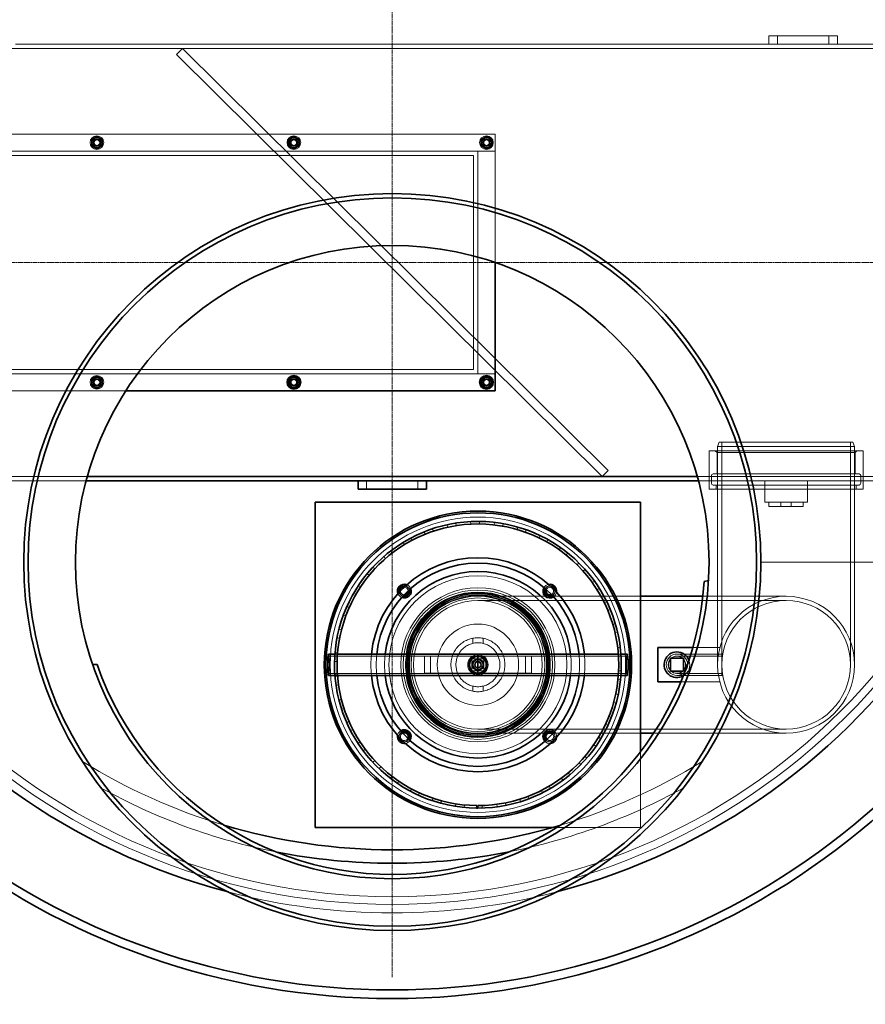
# Model space of a CAD drawing. Units: millimetres. Extents: x 239274 to 356324, y 137549 to 154798.
# Drawn here: x 275054 to 276042, y 142307 to 143457 of the extents above; entities that cross this region are included whole.
import ezdxf

# ---------------------------------------------------------------- set-up
doc = ezdxf.new("R2010")
doc.units = ezdxf.units.MM
doc.linetypes.add('CHAIN', pattern=[0.3543, 0.2362, -0.0295, 0.0591, -0.0295])
doc.linetypes.add('DASHED', pattern=[0])
doc.layers.get('DEFPOINTS').update_dxf_attribs({"color": 250})
doc.layers.add('Kóta (ISO)', color=5, linetype='Continuous', lineweight=9, true_color=0x0000ff)
for name, color, linetype, lineweight in [('Skrytá (ISO)', 1, 'DASHED', 18), ('Středová značka (ISO)', 1, 'Continuous', 9), ('Viditelná (ISO)', 7, 'Continuous', 35)]:
    doc.layers.add(name, color=color, linetype=linetype, lineweight=lineweight)
doc.styles.add('Text poznámky (ISO)', font='tahoma.ttf')
doc.dimstyles.new('Výchozí (ISO)', dxfattribs={"dimscale": 40, "dimtxt": 3.5, "dimasz": 2.5, "dimexe": 3.175, "dimexo": 0, "dimgap": 0.762, "dimtad": 1, "dimrnd": 1e-08, "dimzin": 0, "dimtxsty": 'Text poznámky (ISO)', "dimcen": 0.09, "dimdle": 10, "dimclrd": 256, "dimclre": 256, "dimclrt": 256, "dimazin": 0, "dimtfac": 1.001486, "dimtmove": 0, "dimatfit": 3, "dimfxl": 0, "dimtolj": 1, "dimtzin": 0, "dimlwd": -1, "dimlwe": -1, "dimarcsym": 0})

# ---------------------------------------------------------------- blocks, each defined once
blk = doc.blocks.new('*D541')
at = {"layer": 'DEFPOINTS', "color": 0, "transparency": 16777216}
for p in [(276694.4, 143173.5), (275919.9, 142823.5), (276673, 142823.5)]:
    blk.add_point(p, dxfattribs=at)
at = {"layer": 'Kóta (ISO)', "color": 3, "transparency": 16777216}
for p, q in [((276673, 143273.5), (276673, 143373.5)), ((276694.4, 143173.5), (276546, 143173.5)), ((276673, 143173.5), (276673, 142823.5)), ((275919.9, 142823.5), (276800, 142823.5)), ((276673, 142723.5), (276673, 142306.8))]:
    blk.add_line(p, q, dxfattribs=at)
for points in [[(276656.4, 143273.5), (276689.7, 143273.5), (276673, 143173.5)], [(276656.4, 142723.5), (276689.7, 142723.5), (276673, 142823.5)]]:
    blk.add_solid(points, dxfattribs=at)
at = {"layer": 'Kóta (ISO)', "color": 3, "transparency": 16777216, "insert": (276580.1, 142465.1), "char_height": 120, "attachment_point": 5, "rotation": 90, "style": 'Text poznámky (ISO)'}
blk.add_mtext('\\A1;350', dxfattribs=at)

msp = doc.modelspace()

# ---------------------------------------------------------------- linework, layer by layer
at = {"layer": 'Skrytá (ISO)', "ltscale": 0.634492}
for p, q in [((275929.4, 143438.5), (275929.4, 143428.5)), ((275939.4, 143428.5), (275939.4, 143438.5)), ((275999.4, 143428.5), (275999.4, 143438.5)), ((276009.4, 143438.5), (276009.4, 143428.5)), ((275237.4, 143416.4), (275244.5, 143423.5)), ((275734.5, 142923.5), (275741.5, 142930.6)), ((275459.4, 142908.5), (275459.4, 142918.5)), ((275519.4, 142908.5), (275519.4, 142918.5))]:
    msp.add_line(p, q, dxfattribs=at)
at = {"layer": 'Skrytá (ISO)', "ltscale": 5.076635}
for p, q in [((276009.4, 143438.5), (275929.4, 143438.5)), ((275929.4, 143428.5), (276009.4, 143428.5))]:
    msp.add_line(p, q, dxfattribs=at)
at = {"layer": 'Skrytá (ISO)', "ltscale": 12.894906}
for p, q in [((274809.4, 143423.5), (276169.4, 143423.5)), ((275049.4, 143428.5), (275929.4, 143428.5)), ((276009.4, 143428.5), (276169.4, 143428.5))]:
    msp.add_line(p, q, dxfattribs=at)
at = {"layer": 'Skrytá (ISO)', "ltscale": 12.536715}
for p, q in [((275741.5, 142930.6), (275244.5, 143423.5)), ((275237.4, 143416.4), (275734.5, 142923.5)), ((274909.4, 143323.5), (275609.4, 143323.5)), ((275609.4, 143303.5), (274909.4, 143303.5)), ((274909.4, 143043.5), (275609.4, 143043.5))]:
    msp.add_line(p, q, dxfattribs=at)
at = {"layer": 'Skrytá (ISO)', "ltscale": 12.088975}
msp.add_line((275609.4, 143323.5), (275609.4, 143173.5), dxfattribs=at)
at = {"layer": 'Skrytá (ISO)', "ltscale": 13.09639}
for p, q in [((274934.4, 143298.5), (275584.4, 143298.5)), ((275584.4, 143048.5), (274934.4, 143048.5))]:
    msp.add_line(p, q, dxfattribs=at)
at = {"layer": 'Skrytá (ISO)', "ltscale": 13.432195}
msp.add_line((275584.4, 143298.5), (275584.4, 143048.5), dxfattribs=at)
at = {"layer": 'Skrytá (ISO)', "ltscale": 1.269084}
for p, q in [((275589.4, 143303.5), (275609.4, 143303.5)), ((275609.4, 143043.5), (275589.4, 143043.5)), ((275526.9, 142693.5), (275526.9, 142713.5)), ((275534, 142693.5), (275534, 142713.5)), ((275644.8, 142693.5), (275644.8, 142713.5)), ((275651.9, 142693.5), (275651.9, 142713.5))]:
    msp.add_line(p, q, dxfattribs=at)
at = {"layer": 'Skrytá (ISO)', "ltscale": 13.969482}
for p, q in [((275589.4, 143043.5), (275589.4, 143303.5)), ((275874.3, 142963.5), (275874.3, 142703.5)), ((276024.5, 142963.5), (276024.5, 142703.5))]:
    msp.add_line(p, q, dxfattribs=at)
at = {"layer": 'Skrytá (ISO)', "ltscale": 14.437586}
msp.add_line((275178.1, 143023.5), (274909.4, 143023.5), dxfattribs=at)
at = {"layer": 'Skrytá (ISO)', "ltscale": 0.341638}
for p, q in [((275871.4, 142963.5), (275869.4, 142958.5)), ((276027.4, 142963.5), (276029.4, 142958.5))]:
    msp.add_line(p, q, dxfattribs=at)
at = {"layer": 'Skrytá (ISO)', "ltscale": 13.165927}
msp.add_line((275871.4, 142963.5), (276027.4, 142963.5), dxfattribs=at)
at = {"layer": 'Skrytá (ISO)', "ltscale": 15.191454}
for p, q in [((276039.4, 142953.5), (275859.4, 142953.5)), ((276039.4, 142908.5), (275859.4, 142908.5))]:
    msp.add_line(p, q, dxfattribs=at)
at = {"layer": 'Skrytá (ISO)', "ltscale": 2.855563}
for p, q in [((275859.4, 142908.5), (275859.4, 142953.5)), ((276039.4, 142908.5), (276039.4, 142953.5))]:
    msp.add_line(p, q, dxfattribs=at)
at = {"layer": 'Skrytá (ISO)', "ltscale": 0.17939}
for p, q in [((275868.7, 142951.5), (275866.7, 142953.5)), ((276030.2, 142951.5), (276032.2, 142953.5))]:
    msp.add_line(p, q, dxfattribs=at)
at = {"layer": 'Skrytá (ISO)', "ltscale": 13.63011}
msp.add_line((275868.7, 142951.5), (276030.2, 142951.5), dxfattribs=at)
at = {"layer": 'Skrytá (ISO)', "ltscale": 1.58638}
for p, q in [((275868.7, 142926.5), (275868.7, 142951.5)), ((276030.2, 142926.5), (276030.2, 142951.5)), ((275924.4, 142918.5), (275924.4, 142893.5)), ((275974.4, 142918.5), (275974.4, 142893.5))]:
    msp.add_line(p, q, dxfattribs=at)
at = {"layer": 'Skrytá (ISO)', "ltscale": 13.503514}
msp.add_line((276029.4, 142958.5), (275869.4, 142958.5), dxfattribs=at)
at = {"layer": 'Skrytá (ISO)', "ltscale": 13.700838}
for p, q in [((275869.4, 142958.5), (275869.4, 142703.5)), ((276029.4, 142958.5), (276029.4, 142703.5))]:
    msp.add_line(p, q, dxfattribs=at)
at = {"layer": 'Skrytá (ISO)', "ltscale": 14.381243}
for p, q in [((276034.6, 142926.5), (275864.2, 142926.5)), ((276034.6, 142913.5), (275864.2, 142913.5))]:
    msp.add_line(p, q, dxfattribs=at)
at = {"layer": 'Skrytá (ISO)', "ltscale": 13.046814}
for p, q in [((275133.2, 142923.5), (274809.4, 142923.5)), ((276169.4, 142923.5), (275845.6, 142923.5))]:
    msp.add_line(p, q, dxfattribs=at)
at = {"layer": 'Skrytá (ISO)', "ltscale": 12.991774}
for p, q in [((274809.4, 142918.5), (275131.8, 142918.5)), ((275847, 142918.5), (276169.4, 142918.5))]:
    msp.add_line(p, q, dxfattribs=at)
at = {"layer": 'Skrytá (ISO)', "ltscale": 0.317196}
for p, q in [((275859.4, 142918.5), (275859.4, 142923.5)), ((276039.4, 142918.5), (276039.4, 142923.5)), ((275867.7, 142908.5), (275867.7, 142913.5)), ((276031.2, 142908.5), (276031.2, 142913.5)), ((275929.4, 142893.5), (275929.4, 142888.5)), ((275943.4, 142888.5), (275943.4, 142893.5)), ((275955.4, 142888.5), (275955.4, 142893.5)), ((275969.4, 142893.5), (275969.4, 142888.5))]:
    msp.add_line(p, q, dxfattribs=at)
at = {"layer": 'Skrytá (ISO)', "ltscale": 0.571033}
for p, q in [((275862.2, 142915.5), (275862.2, 142924.5)), ((276036.6, 142915.5), (276036.6, 142924.5))]:
    msp.add_line(p, q, dxfattribs=at)
at = {"layer": 'Skrytá (ISO)', "ltscale": 3.172859}
msp.add_line((275974.4, 142893.5), (275924.4, 142893.5), dxfattribs=at)
at = {"layer": 'Skrytá (ISO)', "ltscale": 2.538267}
msp.add_line((275929.4, 142888.5), (275969.4, 142888.5), dxfattribs=at)
at = {"layer": 'Skrytá (ISO)', "ltscale": 0.190278}
for p, q in [((275564, 142866), (275563.5, 142869)), ((275580.9, 142870.8), (275581.1, 142867.8)), ((275591.2, 142868), (275591.3, 142871)), ((275608.8, 142869.9), (275608.4, 142866.9)), ((275526.8, 142858.9), (275527.9, 142856.1)), ((275537.4, 142859.6), (275536.5, 142862.4)), ((275553.3, 142867.1), (275554, 142864.2)), ((275618.5, 142865.4), (275619, 142868.4)), ((275636.1, 142864.4), (275635.2, 142861.5)), ((275644.9, 142858.4), (275645.9, 142861.2)), ((275501.9, 142846.3), (275503.5, 142843.8)), ((275512.3, 142848.8), (275510.9, 142851.5)), ((275662.1, 142854.4), (275660.8, 142851.7)), ((275669.8, 142847.1), (275671.2, 142849.7)), ((275489.3, 142834), (275487.4, 142836.4)), ((275686.1, 142840.3), (275684.3, 142837.9)), ((275479.4, 142829.9), (275481.4, 142827.6)), ((275692.4, 142831.8), (275694.3, 142834.1)), ((275469, 142815.6), (275466.8, 142817.7)), ((275707.4, 142822.4), (275705.3, 142820.3)), ((275712.3, 142812.9), (275714.5, 142814.9)), ((275460, 142809.9), (275462.3, 142808)), ((275725.5, 142801.2), (275723, 142799.5)), ((275452.1, 142794.2), (275449.6, 142795.8)), ((275728.7, 142791.1), (275731.2, 142792.7)), ((275444.2, 142787), (275446.8, 142785.5)), ((275739.8, 142777.4), (275737.1, 142776)), ((275439, 142770.2), (275436.3, 142771.4)), ((275741.3, 142766.8), (275744, 142767.9)), ((275432.4, 142761.8), (275435.2, 142760.8)), ((275430.1, 142744.3), (275427.1, 142745.1)), ((275749.9, 142751.4), (275747, 142750.6)), ((275424.9, 142735), (275427.8, 142734.4)), ((275749.6, 142740.8), (275752.6, 142741.4)), ((275755.6, 142724.2), (275752.7, 142723.8)), ((275425.5, 142717.4), (275422.5, 142717.6)), ((275422.5, 142717.6), (275425.5, 142717.4)), ((275753.4, 142715.9), (275756.4, 142716.2)), ((275753.6, 142713.7), (275756.6, 142713.9)), ((275422, 142707.3), (275425, 142707.2)), ((275756.8, 142696.4), (275753.8, 142696.5)), ((275425.3, 142692.6), (275422.3, 142692.4)), ((275425.5, 142690), (275422.5, 142689.8)), ((275753, 142686.4), (275756, 142686)), ((275756.4, 142691), (275753.4, 142691.2)), ((275423.6, 142679.5), (275426.6, 142679.9)), ((275430, 142663), (275427.1, 142662.3)), ((275753.3, 142668.7), (275750.3, 142669.4)), ((275429.9, 142652.4), (275432.8, 142653.3)), ((275747.9, 142659.5), (275750.8, 142658.7)), ((275745.2, 142642.1), (275742.4, 142643.2)), ((275438.9, 142637.2), (275436.1, 142636)), ((275440.6, 142626.7), (275443.3, 142628)), ((275738.4, 142633.9), (275741.1, 142632.6)), ((275732.9, 142617.1), (275730.3, 142618.7)), ((275451.9, 142613.2), (275449.4, 142611.5)), ((275455.4, 142603.1), (275457.8, 142604.9)), ((275724.8, 142610.1), (275727.3, 142608.4)), ((275716.6, 142594.5), (275714.3, 142596.5)), ((275468.8, 142591.7), (275466.6, 142589.6)), ((275473.9, 142582.3), (275475.9, 142584.4)), ((275707.5, 142589), (275709.6, 142586.9)), ((275489, 142573.2), (275487.2, 142570.8)), ((275686.9, 142571), (275688.7, 142568.6)), ((275696.8, 142575), (275694.9, 142577.3)), ((275495.6, 142564.8), (275497.2, 142567.3)), ((275512, 142558.4), (275510.6, 142555.7)), ((275674, 142559), (275672.5, 142561.6)), ((275519.8, 142551.2), (275521.1, 142553.9)), ((275537.1, 142547.6), (275536.1, 142544.7)), ((275648.9, 142546.9), (275647.8, 142549.8)), ((275663.6, 142556.7), (275664.9, 142554)), ((275546, 142541.7), (275546.8, 142544.6)), ((275563.6, 142541.1), (275563.2, 142538.1)), ((275573.4, 142536.8), (275573.7, 142539.8)), ((275594.5, 142536.1), (275594.4, 142539.1)), ((275611.5, 142540.5), (275611.9, 142537.5)), ((275622.1, 142539.3), (275621.6, 142542.2)), ((275638.2, 142546.4), (275639.1, 142543.6))]:
    msp.add_line(p, q, dxfattribs=at)
at = {"layer": 'Skrytá (ISO)', "ltscale": 5.230578}
msp.add_line((275589.4, 142783.5), (275671.8, 142783.5), dxfattribs=at)
at = {"layer": 'Skrytá (ISO)', "ltscale": 14.50677}
for p, q in [((275589.4, 142778.6), (275949.4, 142778.6)), ((275589.4, 142628.4), (275949.4, 142628.4))]:
    msp.add_line(p, q, dxfattribs=at)
at = {"layer": 'Skrytá (ISO)', "ltscale": 0.028677}
msp.add_line((275673.2, 142783.5), (275673.6, 142783.5), dxfattribs=at)
at = {"layer": 'Skrytá (ISO)', "ltscale": 6.626136}
msp.add_line((275675, 142783.5), (275779.4, 142783.5), dxfattribs=at)
at = {"layer": 'Skrytá (ISO)', "ltscale": 6.168031}
msp.add_line((275852.2, 142783.5), (275949.4, 142783.5), dxfattribs=at)
at = {"layer": 'Skrytá (ISO)', "ltscale": 0.376435}
for p, q in [((275583.4, 142734.4), (275583.4, 142728.5)), ((275595.4, 142734.4), (275595.4, 142728.5)), ((275583.4, 142678.5), (275583.4, 142672.6)), ((275595.4, 142678.5), (275595.4, 142672.6))]:
    msp.add_line(p, q, dxfattribs=at)
at = {"layer": 'Skrytá (ISO)', "ltscale": 1.999254}
msp.add_line((275840.4, 142723.5), (275872, 142723.5), dxfattribs=at)
at = {"layer": 'Skrytá (ISO)', "ltscale": 14.106942}
for p, q in [((275589.4, 142713.7), (275415, 142713.7)), ((275763.8, 142713.7), (275589.4, 142713.7)), ((275589.4, 142693.3), (275415, 142693.3)), ((275763.8, 142693.3), (275589.4, 142693.3))]:
    msp.add_line(p, q, dxfattribs=at)
at = {"layer": 'Skrytá (ISO)', "ltscale": 0.191549}
for p, q in [((275425.4, 142716), (275422.4, 142716)), ((275756.4, 142716), (275753.4, 142716)), ((275425.4, 142691), (275422.4, 142691)), ((275756.4, 142691), (275753.4, 142691))]:
    msp.add_line(p, q, dxfattribs=at)
at = {"layer": 'Skrytá (ISO)', "ltscale": 15.824431}
for p, q in [((275526.9, 142713.5), (275651.9, 142713.5)), ((275651.9, 142693.5), (275526.9, 142693.5))]:
    msp.add_line(p, q, dxfattribs=at)
at = {"layer": 'Skrytá (ISO)', "ltscale": 0.888329}
for p, q in [((275582.4, 142696.5), (275582.4, 142710.5)), ((275582.4, 142710.5), (275596.4, 142710.5)), ((275596.4, 142710.5), (275596.4, 142696.5)), ((275596.4, 142696.5), (275582.4, 142696.5))]:
    msp.add_line(p, q, dxfattribs=at)
at = {"layer": 'Skrytá (ISO)', "ltscale": 3.331507}
for p, q in [((275874.4, 142716), (275821.9, 142716)), ((275874.4, 142713.7), (275821.9, 142713.7)), ((275874.4, 142693.3), (275821.9, 142693.3)), ((275874.4, 142691), (275821.9, 142691))]:
    msp.add_line(p, q, dxfattribs=at)
at = {"layer": 'Skrytá (ISO)', "ltscale": 0.314974}
for p, q in [((275870.4, 142716), (275875.4, 142716)), ((275870.4, 142691), (275875.4, 142691))]:
    msp.add_line(p, q, dxfattribs=at)
at = {"layer": 'Skrytá (ISO)', "ltscale": 2.491936}
msp.add_line((275874.4, 142691), (275874.4, 142716), dxfattribs=at)
at = {"layer": 'Skrytá (ISO)', "ltscale": 2.884581}
msp.add_line((275872, 142683.5), (275826.5, 142683.5), dxfattribs=at)
at = {"layer": 'Skrytá (ISO)', "ltscale": 5.030362}
msp.add_line((275589.4, 142623.5), (275668.7, 142623.5), dxfattribs=at)
at = {"layer": 'Skrytá (ISO)', "ltscale": 0.153159}
msp.add_line((275668.9, 142623.5), (275671.4, 142623.5), dxfattribs=at)
at = {"layer": 'Skrytá (ISO)', "ltscale": 6.596006}
msp.add_line((275675.5, 142623.5), (275779.4, 142623.5), dxfattribs=at)
at = {"layer": 'Skrytá (ISO)', "ltscale": 12.465531}
msp.add_line((275794.7, 142623.5), (275949.4, 142623.5), dxfattribs=at)
at = {"layer": 'Skrytá (ISO)', "ltscale": 5.607052}
msp.add_line((275779.4, 142601.9), (275779.4, 142513.5), dxfattribs=at)
at = {"layer": 'Skrytá (ISO)', "ltscale": 6.477101}
msp.add_line((275779.4, 142513.5), (275677.3, 142513.5), dxfattribs=at)
at = {"layer": 'Skrytá (ISO)', "ltscale": 13.096081}
msp.add_circle((275489.4, 143173.5), 750, dxfattribs=at)
at = {"layer": 'Skrytá (ISO)', "ltscale": 13.165229}
msp.add_circle((275489.4, 143173.5), 741, dxfattribs=at)
at = {"layer": 'Skrytá (ISO)', "ltscale": 13.165235}
msp.add_circle((275489.4, 143173.5), 741, dxfattribs=at)
at = {"layer": 'Skrytá (ISO)', "ltscale": 3.189707}
for centre in [(275144.4, 143313.5), (275374.4, 143313.5), (275599.4, 143313.5), (275144.4, 143033.5)]:
    msp.add_circle(centre, 8, dxfattribs=at)
at = {"layer": 'Skrytá (ISO)', "ltscale": 2.272637}
for centre in [(275144.4, 143313.5), (275374.4, 143313.5), (275599.4, 143313.5), (275144.4, 143033.5), (275374.4, 143033.5), (275599.4, 143033.5), (275589.4, 142703.5)]:
    msp.add_circle(centre, 5.7, dxfattribs=at)
at = {"layer": 'Skrytá (ISO)', "ltscale": 1.794166}
for centre in [(275144.4, 143313.5), (275374.4, 143313.5), (275599.4, 143313.5), (275144.4, 143033.5), (275374.4, 143033.5), (275599.4, 143033.5)]:
    msp.add_circle(centre, 4.5, dxfattribs=at)
at = {"layer": 'Skrytá (ISO)', "ltscale": 1.674549}
for centre in [(275144.4, 143313.5), (275374.4, 143313.5), (275599.4, 143313.5), (275144.4, 143033.5), (275374.4, 143033.5), (275599.4, 143033.5)]:
    msp.add_circle(centre, 4.2, dxfattribs=at)
at = {"layer": 'Skrytá (ISO)', "ltscale": 1.594803}
for centre in [(275144.4, 143313.5), (275374.4, 143313.5), (275599.4, 143313.5), (275144.4, 143033.5), (275374.4, 143033.5), (275599.4, 143033.5), (275589.4, 142703.5)]:
    msp.add_circle(centre, 4, dxfattribs=at)
at = {"layer": 'Skrytá (ISO)', "ltscale": 1.459918}
for centre in [(275144.4, 143313.5), (275374.4, 143313.5), (275599.4, 143313.5), (275144.4, 143033.5), (275374.4, 143033.5), (275599.4, 143033.5), (275589.4, 142703.5)]:
    msp.add_circle(centre, 3.66, dxfattribs=at)
at = {"layer": 'Skrytá (ISO)', "ltscale": 1.289055}
for centre in [(275144.4, 143313.5), (275374.4, 143313.5), (275599.4, 143313.5), (275144.4, 143033.5), (275374.4, 143033.5), (275599.4, 143033.5), (275589.4, 142703.5)]:
    msp.add_circle(centre, 3.23, dxfattribs=at)
at = {"layer": 'Skrytá (ISO)', "ltscale": 13.438594}
msp.add_circle((275589.4, 142703.5), 172.5, dxfattribs=at)
at = {"layer": 'Skrytá (ISO)', "ltscale": 13.165927}
for radius in [104, 78]:
    msp.add_circle((275589.4, 142703.5), radius, dxfattribs=at)
at = {"layer": 'Skrytá (ISO)', "ltscale": 13.021246}
msp.add_circle((275589.4, 142703.5), 90, dxfattribs=at)
at = {"layer": 'Skrytá (ISO)', "ltscale": 12.61614}
msp.add_circle((275589.4, 142703.5), 87.2, dxfattribs=at)
at = {"layer": 'Skrytá (ISO)', "ltscale": 14.136492}
msp.add_circle((275589.4, 142703.5), 83.8, dxfattribs=at)
at = {"layer": 'Skrytá (ISO)', "ltscale": 13.967698}
msp.add_circle((275589.4, 142703.5), 82.8, dxfattribs=at)
at = {"layer": 'Skrytá (ISO)', "ltscale": 13.798903}
msp.add_circle((275589.4, 142703.5), 81.8, dxfattribs=at)
at = {"layer": 'Skrytá (ISO)', "ltscale": 13.63011}
msp.add_circle((275589.4, 142703.5), 80.8, dxfattribs=at)
at = {"layer": 'Skrytá (ISO)', "ltscale": 13.503514}
msp.add_circle((275589.4, 142703.5), 80, dxfattribs=at)
at = {"layer": 'Skrytá (ISO)', "ltscale": 12.676424}
msp.add_circle((275589.4, 142703.5), 75.1, dxfattribs=at)
at = {"layer": 'Skrytá (ISO)', "ltscale": 12.315273}
msp.add_circle((275949.4, 142703.5), 80, dxfattribs=at)
msp.add_circle((275949.4, 142703.5), 80, dxfattribs=at)
at = {"layer": 'Skrytá (ISO)', "ltscale": 13.212529}
msp.add_circle((275949.4, 142703.5), 75.1, dxfattribs=at)
msp.add_circle((275949.4, 142703.5), 75.1, dxfattribs=at)
at = {"layer": 'Skrytá (ISO)', "ltscale": 12.026567}
msp.add_circle((275589.4, 142703.5), 47.5, dxfattribs=at)
at = {"layer": 'Skrytá (ISO)', "ltscale": 4.761621}
msp.add_circle((275589.4, 142703.5), 11.9, dxfattribs=at)
at = {"layer": 'Skrytá (ISO)', "ltscale": 4.263214}
msp.add_circle((275589.4, 142703.5), 10.7, dxfattribs=at)
at = {"layer": 'Skrytá (ISO)', "ltscale": 4.075875}
msp.add_circle((275589.4, 142703.5), 10.2, dxfattribs=at)
at = {"layer": 'Skrytá (ISO)', "ltscale": 3.71423}
msp.add_circle((275589.4, 142703.5), 9.32, dxfattribs=at)
at = {"layer": 'Skrytá (ISO)', "ltscale": 2.252701}
msp.add_circle((275589.4, 142703.5), 5.65, dxfattribs=at)
at = {"layer": 'Skrytá (ISO)', "ltscale": 4.983973}
msp.add_circle((275821.9, 142703.5), 12.5, dxfattribs=at)
at = {"layer": 'Skrytá (ISO)', "ltscale": 4.066904}
msp.add_circle((275821.9, 142703.5), 10.2, dxfattribs=at)
at = {"layer": 'Skrytá (ISO)', "ltscale": 3.987158}
msp.add_circle((275821.9, 142703.5), 10, dxfattribs=at)
at = {"layer": 'Skrytá (ISO)', "ltscale": 1.594836}
msp.add_circle((275589.4, 142703.5), 4, dxfattribs=at)
at = {"layer": 'Skrytá (ISO)', "ltscale": 1.325065}
msp.add_circle((275589.4, 142703.5), 3.32, dxfattribs=at)
at = {"layer": 'Skrytá (ISO)', "ltscale": 0.431853}
for centre, start, end in [((275144.4, 143313.5), 120, 180), ((275144.4, 143313.5), 60, 120), ((275144.4, 143313.5), 0, 60), ((275374.4, 143313.5), 120, 180), ((275374.4, 143313.5), 60, 120), ((275374.4, 143313.5), 0, 60), ((275599.4, 143313.5), 120, 180), ((275599.4, 143313.5), 60, 120), ((275599.4, 143313.5), 0, 60), ((275144.4, 143313.5), 180, 240), ((275144.4, 143313.5), 240, 300), ((275144.4, 143313.5), 300, 0), ((275374.4, 143313.5), 180, 240), ((275374.4, 143313.5), 240, 300), ((275374.4, 143313.5), 300, 0), ((275599.4, 143313.5), 180, 240), ((275599.4, 143313.5), 240, 300), ((275599.4, 143313.5), 300, 0), ((275144.4, 143033.5), 120, 180), ((275144.4, 143033.5), 180, 240), ((275144.4, 143033.5), 60, 120), ((275144.4, 143033.5), 0, 60), ((275144.4, 143033.5), 300, 0), ((275144.4, 143033.5), 240, 300), ((275589.4, 142703.5), 120, 180), ((275589.4, 142703.5), 60, 120), ((275589.4, 142703.5), 0, 60), ((275589.4, 142703.5), 180, 240), ((275589.4, 142703.5), 240, 300), ((275589.4, 142703.5), 300, 0)]:
    msp.add_arc(centre, 6.5, start, end, dxfattribs=at)
at = {"layer": 'Skrytá (ISO)', "ltscale": 0.199263}
for centre, start, end in [((275864.2, 142924.5), 90, 180), ((276034.6, 142924.5), 0, 90), ((275864.2, 142915.5), 180, 270), ((276034.6, 142915.5), 270, 0)]:
    msp.add_arc(centre, 2, start, end, dxfattribs=at)
at = {"layer": 'Skrytá (ISO)', "ltscale": 0.436704}
for start, end in [(176.936, 264.5759), (5.4241, 93.064)]:
    msp.add_arc((275503.4, 142789.5), 4.5, start, end, dxfattribs=at)
at = {"layer": 'Skrytá (ISO)', "ltscale": 0.414707}
for start, end in [(15.7503, 78.1701), (191.8299, 254.2497)]:
    msp.add_arc((275503.4, 142789.5), 6, start, end, dxfattribs=at)
at = {"layer": 'Skrytá (ISO)', "ltscale": 0.413194}
for start, end in [(16.6749, 76.8609), (193.1391, 253.3251)]:
    msp.add_arc((275503.4, 142789.5), 6.2, start, end, dxfattribs=at)
at = {"layer": 'Skrytá (ISO)', "ltscale": 0.404935}
for start, end in [(22.6135, 68.3256), (201.6744, 247.3865)]:
    msp.add_arc((275503.4, 142789.5), 8, start, end, dxfattribs=at)
at = {"layer": 'Skrytá (ISO)', "ltscale": 0.418917}
for centre, start, end in [((275673.4, 142789.5), 100.4613, 147.7513), ((275673.4, 142789.5), 303.591, 350.881), ((275503.4, 142619.5), 122.2487, 169.5387), ((275503.4, 142619.5), 279.119, 326.409)]:
    msp.add_arc(centre, 8, start, end, dxfattribs=at)
at = {"layer": 'Skrytá (ISO)', "ltscale": 0.440834}
for centre, start, end in [((275673.4, 142789.5), 86.1088, 150.3199), ((275673.4, 142789.5), 301.0224, 5.2335), ((275503.4, 142619.5), 119.6801, 183.8912), ((275503.4, 142619.5), 264.7665, 328.9776)]:
    msp.add_arc(centre, 6.2, start, end, dxfattribs=at)
at = {"layer": 'Skrytá (ISO)', "ltscale": 0.445565}
for centre, start, end in [((275673.4, 142789.5), 83.656, 150.7193), ((275673.4, 142789.5), 300.623, 7.6863), ((275503.4, 142619.5), 119.2807, 186.344), ((275503.4, 142619.5), 262.3137, 329.377)]:
    msp.add_arc(centre, 6, start, end, dxfattribs=at)
at = {"layer": 'Skrytá (ISO)', "ltscale": 1.090086}
for centre, start, end in [((275673.4, 142789.5), 296.3042, 155.0381), ((275503.4, 142619.5), 114.9619, 333.6958)]:
    msp.add_arc(centre, 4.5, start, end, dxfattribs=at)
at = {"layer": 'Skrytá (ISO)', "ltscale": 1.589036}
for start, end in [(174.2608, 185.7392), (354.2608, 5.7392)]:
    msp.add_arc((275589.4, 142703.5), 125, start, end, dxfattribs=at)
at = {"layer": 'Skrytá (ISO)', "ltscale": 1.589322}
for start, end in [(173.9602, 186.0398), (353.9602, 6.0398)]:
    msp.add_arc((275589.4, 142703.5), 118.8, start, end, dxfattribs=at)
at = {"layer": 'Skrytá (ISO)', "ltscale": 1.589878}
for start, end in [(173.4149, 186.5851), (353.4149, 6.5851)]:
    msp.add_arc((275589.4, 142703.5), 109, start, end, dxfattribs=at)
at = {"layer": 'Skrytá (ISO)', "ltscale": 1.592224}
for start, end in [(171.4931, 188.5069), (351.4931, 8.5069)]:
    msp.add_arc((275589.4, 142703.5), 84.5, start, end, dxfattribs=at)
at = {"layer": 'Skrytá (ISO)', "ltscale": 1.351163}
msp.add_arc((275821.9, 142703.5), 15, 299.4879, 20.8228, dxfattribs=at)
at = {"layer": 'Skrytá (ISO)', "ltscale": 1.256486}
msp.add_arc((275673.4, 142619.5), 6.2, 223.5047, 46.4953, dxfattribs=at)
at = {"layer": 'Skrytá (ISO)', "ltscale": 1.21531}
msp.add_arc((275673.4, 142619.5), 6, 223.553, 46.447, dxfattribs=at)
at = {"layer": 'Skrytá (ISO)', "ltscale": 0.907851}
msp.add_arc((275673.4, 142619.5), 4.5, 223.9148, 46.0852, dxfattribs=at)
at = {"layer": 'Skrytá (ISO)', "ltscale": 0.456493}
for start, end in [(355.3987, 46.9295), (223.0705, 274.6013)]:
    msp.add_arc((275673.4, 142619.5), 8, start, end, dxfattribs=at)
at = {"layer": 'Skrytá (ISO)', "ltscale": 14.648585}
for start, end in [(238.1615, 253.3371), (286.6629, 301.8385)]:
    msp.add_arc((275489.4, 143173.5), 686.2, start, end, dxfattribs=at)
at = {"layer": 'Skrytá (ISO)', "ltscale": 11.693783}
for start, end in [(241.0345, 258.7995), (281.2005, 298.9655)]:
    msp.add_arc((275489.4, 143173.5), 701.9, start, end, dxfattribs=at)
at = {"layer": 'Skrytá (ISO)', "ltscale": 0.006246}
msp.add_arc((275589.4, 142703.5), 167.5, 269.9658, 270, dxfattribs=at)
at = {"layer": 'Skrytá (ISO)', "ltscale": 12.505065}
msp.add_arc((275489.4, 143173.5), 760, 255.378, 284.622, dxfattribs=at)
at = {"layer": 'Skrytá (ISO)', "ltscale": 4.066904}
for centre in [(275415, 142703.5), (275763.8, 142703.5)]:
    msp.add_ellipse(centre, major_axis=(0, 10.2), ratio=0.087156, dxfattribs=at)
at = {"layer": 'Skrytá (ISO)', "ltscale": 2.491936}
for centre, start_param, end_param in [((275415, 142703.5), 0, 3.141593), ((275763.8, 142703.5), 3.141593, 6.283185)]:
    msp.add_ellipse(centre, major_axis=(0, -12.5), ratio=0.087156, start_param=start_param, end_param=end_param, dxfattribs=at)
at = {"layer": 'Skrytá (ISO)', "ltscale": 0.241698}
for points in [[(275137.9, 143317.3), (275139.7, 143318.3), (275141.2, 143319.2)], [(275141.2, 143319.2), (275142.7, 143320), (275144.4, 143321)], [(275144.4, 143321), (275146.2, 143320), (275147.7, 143319.2)], [(275147.7, 143319.2), (275149.2, 143318.3), (275150.9, 143317.3)], [(275367.9, 143317.3), (275369.7, 143318.3), (275371.2, 143319.2)], [(275371.2, 143319.2), (275372.7, 143320), (275374.4, 143321)], [(275374.4, 143321), (275376.2, 143320), (275377.7, 143319.2)], [(275377.7, 143319.2), (275379.2, 143318.3), (275380.9, 143317.3)], [(275592.9, 143317.3), (275594.7, 143318.3), (275596.2, 143319.2)], [(275596.2, 143319.2), (275597.7, 143320), (275599.4, 143321)], [(275599.4, 143321), (275601.2, 143320), (275602.7, 143319.2)], [(275602.7, 143319.2), (275604.2, 143318.3), (275605.9, 143317.3)], [(275137.9, 143313.5), (275137.9, 143315.3), (275137.9, 143317.3)], [(275137.9, 143309.8), (275137.9, 143311.8), (275137.9, 143313.5)], [(275141.2, 143307.9), (275139.7, 143308.8), (275137.9, 143309.8)], [(275144.4, 143306), (275142.7, 143307), (275141.2, 143307.9)], [(275147.7, 143307.9), (275146.2, 143307), (275144.4, 143306)], [(275150.9, 143309.8), (275149.2, 143308.8), (275147.7, 143307.9)], [(275150.9, 143317.3), (275150.9, 143315.3), (275150.9, 143313.5)], [(275150.9, 143313.5), (275150.9, 143311.8), (275150.9, 143309.8)], [(275367.9, 143313.5), (275367.9, 143315.3), (275367.9, 143317.3)], [(275367.9, 143309.8), (275367.9, 143311.8), (275367.9, 143313.5)], [(275371.2, 143307.9), (275369.7, 143308.8), (275367.9, 143309.8)], [(275374.4, 143306), (275372.7, 143307), (275371.2, 143307.9)], [(275377.7, 143307.9), (275376.2, 143307), (275374.4, 143306)], [(275380.9, 143309.8), (275379.2, 143308.8), (275377.7, 143307.9)], [(275380.9, 143317.3), (275380.9, 143315.3), (275380.9, 143313.5)], [(275380.9, 143313.5), (275380.9, 143311.8), (275380.9, 143309.8)], [(275592.9, 143313.5), (275592.9, 143315.3), (275592.9, 143317.3)], [(275592.9, 143309.8), (275592.9, 143311.8), (275592.9, 143313.5)], [(275596.2, 143307.9), (275594.7, 143308.8), (275592.9, 143309.8)], [(275599.4, 143306), (275597.7, 143307), (275596.2, 143307.9)], [(275602.7, 143307.9), (275601.2, 143307), (275599.4, 143306)], [(275605.9, 143309.8), (275604.2, 143308.8), (275602.7, 143307.9)], [(275605.9, 143317.3), (275605.9, 143315.3), (275605.9, 143313.5)], [(275605.9, 143313.5), (275605.9, 143311.8), (275605.9, 143309.8)], [(275137.9, 143037.3), (275139.7, 143038.3), (275141.2, 143039.2)], [(275137.9, 143033.5), (275137.9, 143035.3), (275137.9, 143037.3)], [(275137.9, 143029.8), (275137.9, 143031.8), (275137.9, 143033.5)], [(275141.2, 143039.2), (275142.7, 143040), (275144.4, 143041)], [(275144.4, 143041), (275146.2, 143040), (275147.7, 143039.2)], [(275147.7, 143039.2), (275149.2, 143038.3), (275150.9, 143037.3)], [(275150.9, 143037.3), (275150.9, 143035.3), (275150.9, 143033.5)], [(275150.9, 143033.5), (275150.9, 143031.8), (275150.9, 143029.8)], [(275141.2, 143027.9), (275139.7, 143028.8), (275137.9, 143029.8)], [(275144.4, 143026), (275142.7, 143027), (275141.2, 143027.9)], [(275147.7, 143027.9), (275146.2, 143027), (275144.4, 143026)], [(275150.9, 143029.8), (275149.2, 143028.8), (275147.7, 143027.9)], [(275582.9, 142707.3), (275584.7, 142708.3), (275586.2, 142709.2)], [(275586.2, 142709.2), (275587.7, 142710), (275589.4, 142711)], [(275589.4, 142711), (275591.2, 142710), (275592.7, 142709.2)], [(275592.7, 142709.2), (275594.2, 142708.3), (275595.9, 142707.3)], [(275582.9, 142703.5), (275582.9, 142705.3), (275582.9, 142707.3)], [(275582.9, 142699.8), (275582.9, 142701.8), (275582.9, 142703.5)], [(275586.2, 142697.9), (275584.7, 142698.8), (275582.9, 142699.8)], [(275589.4, 142696), (275587.7, 142697), (275586.2, 142697.9)], [(275592.7, 142697.9), (275591.2, 142697), (275589.4, 142696)], [(275595.9, 142699.8), (275594.2, 142698.8), (275592.7, 142697.9)], [(275595.9, 142707.3), (275595.9, 142705.3), (275595.9, 142703.5)], [(275595.9, 142703.5), (275595.9, 142701.8), (275595.9, 142699.8)]]:
    msp.add_rational_spline(points, [1, 1.0379548493, 1], degree=2, dxfattribs=at)
at = {"layer": 'Skrytá (ISO)', "ltscale": 16.117382}
msp.add_open_spline([(275589.4, 142735), (275591.4, 142735), (275593.5, 142734.8), (275597.6, 142734), (275599.6, 142733.4), (275603.5, 142731.8), (275605.3, 142730.8), (275608.7, 142728.5), (275610.3, 142727.2), (275613.1, 142724.4), (275614.4, 142722.8), (275616.7, 142719.4), (275617.7, 142717.6), (275619.3, 142713.7), (275619.9, 142711.7), (275620.7, 142707.6), (275620.9, 142705.5), (275620.9, 142701.5), (275620.7, 142699.5), (275619.9, 142695.4), (275619.3, 142693.3), (275617.7, 142689.5), (275616.7, 142687.6), (275614.4, 142684.2), (275613.1, 142682.6), (275610.3, 142679.9), (275608.7, 142678.6), (275605.3, 142676.3), (275603.5, 142675.3), (275599.6, 142673.6), (275597.6, 142673), (275593.5, 142672.2), (275591.4, 142672), (275587.4, 142672), (275585.3, 142672.2), (275581.3, 142673), (275579.2, 142673.6), (275575.4, 142675.3), (275573.5, 142676.3), (275570.1, 142678.6), (275568.5, 142679.9), (275565.8, 142682.6), (275564.4, 142684.2), (275562.1, 142687.6), (275561.1, 142689.5), (275559.5, 142693.3), (275558.9, 142695.4), (275558.1, 142699.5), (275557.9, 142701.5), (275557.9, 142705.5), (275558.1, 142707.6), (275558.9, 142711.7), (275559.5, 142713.7), (275561.1, 142717.6), (275562.1, 142719.4), (275564.4, 142722.8), (275565.8, 142724.4), (275568.5, 142727.2), (275570.1, 142728.5), (275573.5, 142730.8), (275575.4, 142731.8), (275579.2, 142733.4), (275581.3, 142734), (275585.3, 142734.8), (275587.4, 142735), (275589.4, 142735)], degree=3, knots=[0, 0, 0, 0, 0.600685, 0.600685, 1.20137, 1.20137, 1.802055, 1.802055, 2.40274, 2.40274, 3.002858, 3.002858, 3.602975, 3.602975, 4.203093, 4.203093, 4.80321, 4.80321, 5.403327, 5.403327, 6.003445, 6.003445, 6.603562, 6.603562, 7.20368, 7.20368, 7.804365, 7.804365, 8.40505, 8.40505, 9.005735, 9.005735, 9.60642, 9.60642, 10.207105, 10.207105, 10.80779, 10.80779, 11.408475, 11.408475, 12.00916, 12.00916, 12.609278, 12.609278, 13.209395, 13.209395, 13.809513, 13.809513, 14.40963, 14.40963, 15.009748, 15.009748, 15.609865, 15.609865, 16.209982, 16.209982, 16.8101, 16.8101, 17.410785, 17.410785, 18.01147, 18.01147, 18.612155, 18.612155, 19.21284, 19.21284, 19.21284, 19.21284], dxfattribs=at)
at = {"layer": 'Skrytá (ISO)', "ltscale": 13.101986}
msp.add_open_spline([(275589.4, 142729.2), (275587.8, 142729.2), (275586.1, 142729.1), (275582.8, 142728.4), (275581.1, 142727.9), (275578, 142726.6), (275576.4, 142725.8), (275573.7, 142723.9), (275572.4, 142722.8), (275570.1, 142720.6), (275569, 142719.3), (275567.2, 142716.5), (275566.3, 142715), (275565, 142711.8), (275564.5, 142710.2), (275563.9, 142706.8), (275563.7, 142705.2), (275563.7, 142701.9), (275563.9, 142700.2), (275564.5, 142696.9), (275565, 142695.2), (275566.3, 142692.1), (275567.2, 142690.6), (275569, 142687.8), (275570.1, 142686.5), (275572.4, 142684.2), (275573.7, 142683.2), (275576.4, 142681.3), (275578, 142680.5), (275581.1, 142679.1), (275582.8, 142678.6), (275586.1, 142678), (275587.8, 142677.8), (275591, 142677.8), (275592.7, 142678), (275596, 142678.6), (275597.7, 142679.1), (275600.9, 142680.5), (275602.4, 142681.3), (275605.2, 142683.2), (275606.4, 142684.2), (275608.7, 142686.5), (275609.8, 142687.8), (275611.7, 142690.6), (275612.5, 142692.1), (275613.8, 142695.2), (275614.3, 142696.9), (275615, 142700.2), (275615.1, 142701.9), (275615.1, 142705.2), (275615, 142706.8), (275614.3, 142710.2), (275613.8, 142711.8), (275612.5, 142715), (275611.7, 142716.5), (275609.8, 142719.3), (275608.7, 142720.6), (275606.4, 142722.8), (275605.2, 142723.9), (275602.4, 142725.8), (275600.9, 142726.6), (275597.7, 142727.9), (275596, 142728.4), (275592.7, 142729.1), (275591, 142729.2), (275589.4, 142729.2)], degree=3, knots=[0, 0, 0, 0, 0.487899, 0.487899, 0.975798, 0.975798, 1.463697, 1.463697, 1.951596, 1.951596, 2.439302, 2.439302, 2.927007, 2.927007, 3.414712, 3.414712, 3.902418, 3.902418, 4.390123, 4.390123, 4.877829, 4.877829, 5.365534, 5.365534, 5.853239, 5.853239, 6.341138, 6.341138, 6.829037, 6.829037, 7.316936, 7.316936, 7.804835, 7.804835, 8.292735, 8.292735, 8.780634, 8.780634, 9.268533, 9.268533, 9.756432, 9.756432, 10.244137, 10.244137, 10.731842, 10.731842, 11.219548, 11.219548, 11.707253, 11.707253, 12.194959, 12.194959, 12.682664, 12.682664, 13.170369, 13.170369, 13.658075, 13.658075, 14.145974, 14.145974, 14.633873, 14.633873, 15.121772, 15.121772, 15.609671, 15.609671, 15.609671, 15.609671], dxfattribs=at)
at = {"layer": 'Středová značka (ISO)', "linetype": 'CHAIN', "ltscale": 23.990969}
for p, q in [((275489.4, 144008.5), (275489.4, 142338.5)), ((276324.4, 143173.5), (274654.4, 143173.5))]:
    msp.add_line(p, q, dxfattribs=at)
at = {"layer": 'Viditelná (ISO)'}
for p, q in [((275609.4, 143173.5), (275609.4, 143023.5)), ((275609.4, 143023.5), (275178.1, 143023.5)), ((275131.8, 142918.5), (275449.4, 142918.5)), ((275845.6, 142923.5), (275133.2, 142923.5)), ((275449.4, 142918.5), (275449.4, 142908.5)), ((275529.4, 142918.5), (275449.4, 142918.5)), ((275529.4, 142918.5), (275847, 142918.5)), ((275529.4, 142918.5), (275529.4, 142908.5)), ((275449.4, 142908.5), (275529.4, 142908.5)), ((275399.4, 142893.5), (275779.4, 142893.5)), ((275399.4, 142513.5), (275399.4, 142893.5)), ((275779.4, 142893.5), (275779.4, 142601.9)), ((275858.8, 142802.1), (275853.7, 142800.7)), ((275671.8, 142783.5), (275673.2, 142783.5)), ((275673.6, 142783.5), (275675, 142783.5)), ((275779.4, 142783.5), (275852.2, 142783.5)), ((275799.4, 142683.5), (275799.4, 142723.5)), ((275799.4, 142723.5), (275840.4, 142723.5)), ((275422.4, 142716), (275415, 142716)), ((275589.4, 142716), (275425.4, 142716)), ((275589.4, 142716), (275589.4, 142691)), ((275753.4, 142716), (275589.4, 142716)), ((275763.8, 142716), (275756.4, 142716)), ((275814.4, 142711), (275814.4, 142696)), ((275829.4, 142711), (275814.4, 142711)), ((275829.4, 142696), (275829.4, 142711)), ((275144.6, 142703.9), (275139.3, 142703.9)), ((275422.4, 142691), (275415, 142691)), ((275589.4, 142691), (275425.4, 142691)), ((275753.4, 142691), (275589.4, 142691)), ((275763.8, 142691), (275756.4, 142691)), ((275814.4, 142696), (275829.4, 142696)), ((275826.5, 142683.5), (275799.4, 142683.5)), ((275668.7, 142623.5), (275668.9, 142623.5)), ((275671.4, 142623.5), (275675.5, 142623.5)), ((275779.4, 142623.5), (275794.7, 142623.5)), ((275587.9, 142536), (275588, 142539)), ((275589.4, 142539), (275589.3, 142539)), ((275589.3, 142539), (275589.3, 142536)), ((275589.4, 142536), (275589.3, 142536)), ((275677.3, 142513.5), (275399.4, 142513.5))]:
    msp.add_line(p, q, dxfattribs=at)
for centre, radius in [((275489.4, 142823.5), 430.5), ((275489.4, 142823.5), 425.5), ((275489.4, 142823.5), 370), ((275374.4, 143033.5), 8), ((275599.4, 143033.5), 8), ((275589.4, 142703.5), 179.5), ((275589.4, 142703.5), 177.5)]:
    msp.add_circle(centre, radius, dxfattribs=at)
for centre, radius, start, end in [((275489.4, 143173.5), 860, 13.4477, 166.5523), ((275489.4, 143173.5), 850, 13.609, 166.391), ((275489.4, 143173.5), 760, 284.622, 255.378), ((275374.4, 143033.5), 6.5, 120, 180), ((275374.4, 143033.5), 6.5, 180, 240), ((275374.4, 143033.5), 6.5, 60, 120), ((275374.4, 143033.5), 6.5, 0, 60), ((275374.4, 143033.5), 6.5, 300, 0), ((275599.4, 143033.5), 6.5, 120, 180), ((275599.4, 143033.5), 6.5, 180, 240), ((275599.4, 143033.5), 6.5, 60, 120), ((275599.4, 143033.5), 6.5, 0, 60), ((275599.4, 143033.5), 6.5, 300, 0), ((275374.4, 143033.5), 6.5, 240, 300), ((275599.4, 143033.5), 6.5, 240, 300), ((275489.4, 143173.5), 860, 193.4477, 346.5523), ((275489.4, 143173.5), 850, 193.609, 346.391), ((275589.4, 142703.5), 167.5, 270, 269.5), ((275589.4, 142703.5), 164.5, 270, 269.5), ((275589.4, 142703.5), 125, 5.7392, 174.2608), ((275589.4, 142703.5), 118.8, 6.0398, 173.9602), ((275589.4, 142703.5), 109, 6.5851, 173.4149), ((275489.4, 142823.5), 365, 199.125, 356.4153), ((275503.4, 142789.5), 8, 68.3256, 201.6744), ((275503.4, 142789.5), 6.2, 76.8609, 193.1391), ((275503.4, 142789.5), 6, 78.1701, 191.8299), ((275503.4, 142789.5), 4.5, 93.064, 176.936), ((275503.4, 142789.5), 8, 247.3865, 22.6135), ((275503.4, 142789.5), 6.2, 253.3251, 16.6749), ((275503.4, 142789.5), 6, 254.2497, 15.7503), ((275503.4, 142789.5), 4.5, 264.5759, 5.4241), ((275673.4, 142789.5), 8, 147.7513, 303.591), ((275673.4, 142789.5), 6.2, 150.3199, 301.0224), ((275673.4, 142789.5), 6, 150.7193, 300.623), ((275673.4, 142789.5), 4.5, 155.0381, 296.3042), ((275673.4, 142789.5), 8, 350.881, 100.4613), ((275673.4, 142789.5), 6.2, 5.2335, 86.1088), ((275673.4, 142789.5), 6, 7.6863, 83.656), ((275589.4, 142703.5), 84.5, 8.5069, 171.4931), ((275821.9, 142703.5), 15, 20.8228, 299.4879), ((275589.4, 142703.5), 125, 185.7392, 354.2608), ((275589.4, 142703.5), 118.8, 186.0398, 353.9602), ((275589.4, 142703.5), 109, 186.5851, 353.4149), ((275589.4, 142703.5), 84.5, 188.5069, 351.4931), ((275503.4, 142619.5), 8, 326.409, 122.2487), ((275673.4, 142619.5), 8, 46.9295, 223.0705), ((275503.4, 142619.5), 8, 169.5387, 279.119), ((275503.4, 142619.5), 6.2, 183.8912, 264.7665), ((275503.4, 142619.5), 6, 186.344, 262.3137), ((275503.4, 142619.5), 6.2, 328.9776, 119.6801), ((275503.4, 142619.5), 6, 329.377, 119.2807), ((275503.4, 142619.5), 4.5, 333.6958, 114.9619), ((275673.4, 142619.5), 6.2, 46.4953, 223.5047), ((275673.4, 142619.5), 6, 46.447, 223.553), ((275673.4, 142619.5), 4.5, 46.0852, 223.9148), ((275673.4, 142619.5), 8, 274.6013, 355.3987), ((275589.4, 142703.5), 167.5, 269.5, 269.9658), ((275489.4, 143173.5), 686.2, 253.3371, 286.6629), ((275489.4, 143173.5), 701.9, 258.7995, 281.2005)]:
    msp.add_arc(centre, radius, start, end, dxfattribs=at)
for centre, start_param, end_param in [((275415, 142703.5), 0, 3.141593), ((275763.8, 142703.5), 3.141593, 6.283185)]:
    msp.add_ellipse(centre, major_axis=(0, 12.5), ratio=0.087156, start_param=start_param, end_param=end_param, dxfattribs=at)
for points in [[(275367.9, 143037.3), (275369.7, 143038.3), (275371.2, 143039.2)], [(275367.9, 143033.5), (275367.9, 143035.3), (275367.9, 143037.3)], [(275367.9, 143029.8), (275367.9, 143031.8), (275367.9, 143033.5)], [(275371.2, 143039.2), (275372.7, 143040), (275374.4, 143041)], [(275374.4, 143041), (275376.2, 143040), (275377.7, 143039.2)], [(275377.7, 143039.2), (275379.2, 143038.3), (275380.9, 143037.3)], [(275380.9, 143037.3), (275380.9, 143035.3), (275380.9, 143033.5)], [(275380.9, 143033.5), (275380.9, 143031.8), (275380.9, 143029.8)], [(275592.9, 143037.3), (275594.7, 143038.3), (275596.2, 143039.2)], [(275592.9, 143033.5), (275592.9, 143035.3), (275592.9, 143037.3)], [(275592.9, 143029.8), (275592.9, 143031.8), (275592.9, 143033.5)], [(275596.2, 143039.2), (275597.7, 143040), (275599.4, 143041)], [(275599.4, 143041), (275601.2, 143040), (275602.7, 143039.2)], [(275602.7, 143039.2), (275604.2, 143038.3), (275605.9, 143037.3)], [(275605.9, 143037.3), (275605.9, 143035.3), (275605.9, 143033.5)], [(275605.9, 143033.5), (275605.9, 143031.8), (275605.9, 143029.8)], [(275371.2, 143027.9), (275369.7, 143028.8), (275367.9, 143029.8)], [(275374.4, 143026), (275372.7, 143027), (275371.2, 143027.9)], [(275377.7, 143027.9), (275376.2, 143027), (275374.4, 143026)], [(275380.9, 143029.8), (275379.2, 143028.8), (275377.7, 143027.9)], [(275596.2, 143027.9), (275594.7, 143028.8), (275592.9, 143029.8)], [(275599.4, 143026), (275597.7, 143027), (275596.2, 143027.9)], [(275602.7, 143027.9), (275601.2, 143027), (275599.4, 143026)], [(275605.9, 143029.8), (275604.2, 143028.8), (275602.7, 143027.9)]]:
    msp.add_rational_spline(points, [1, 1.0379548493, 1], degree=2, dxfattribs=at)

# ---------------------------------------------------------------- dimensions: what is measured, and where the dimension line sits
at = {"layer": 'Kóta (ISO)'}
dim = msp.add_linear_dim(base=(276673, 142823.5), p1=(276694.4, 143173.5), p2=(275919.9, 142823.5), angle=90, dimstyle='Výchozí (ISO)', override={"dimtxt": 3, "dimdec": 0, "dimclrd": 3, "dimclre": 3, "dimclrt": 3, "dimatfit": 1}, dxfattribs=at)
dim.commit()
dim.dimension.update_dxf_attribs({"geometry": '*D541', "text_midpoint": (276673, 142465.1), "dimtype": 160})

doc.saveas('drawing.dxf')
